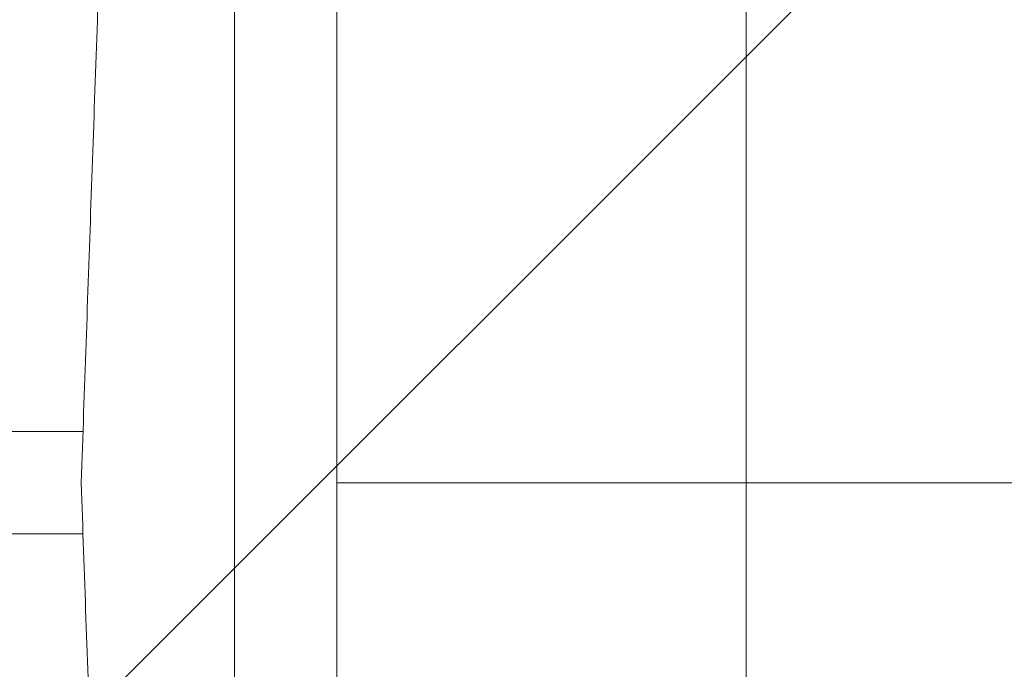
# Paper-space layout 'sales side' of a CAD drawing. Units: inches. Extents: x 0.1 to 10.4, y -0.4 to 7.6.
# Drawn here: x 2.7 to 2.7, y 2.1 to 2.2 of the extents above; entities that cross this region are included whole.
import ezdxf

# ---------------------------------------------------------------- set-up
doc = ezdxf.new("R2010")
doc.units = ezdxf.units.IN
doc.header["$MEASUREMENT"] = 0
pattern_1 = [(45, (-0.1823552902853655, -0.5717988342863187), (-0.08838834764831843, 0.08838834764831845), [])]

psp = doc.layouts.new('sales side')

# ---------------------------------------------------------------- hatches: boundary and pattern name
at = {"lineweight": 0}
h = psp.add_hatch(dxfattribs=at)
h.set_pattern_fill('ANSI31', color=256, style=0)
h.set_pattern_definition(pattern_1)
edge = h.paths.add_edge_path(flags=0)
edge.add_arc((2.699097615654018, 2.115828048247327), 0.07515748031495757, 0, 360)
h = psp.add_hatch(dxfattribs=at)
h.set_pattern_fill('ANSI31', color=256, style=0)
h.set_pattern_definition(pattern_1)
edge = h.paths.add_edge_path(flags=0)
edge.add_arc((2.699097615654018, 2.115828048247327), 0.07515748031495757, 0, 360)

# ---------------------------------------------------------------- linework, layer by layer
for p, q in [((2.675475568409916, 2.186694189979701), (2.675475568409916, 2.044961906515135)), ((2.675475568409917, 2.182757182105689), (2.675475568409908, 2.048898914389149)), ((2.675475568409917, 2.182757182105689), (2.675475568409908, 2.048898914389149)), ((2.683349584157946, 2.16937135533393), (2.683349584157946, 2.115828048247393)), ((2.714845647150073, 2.062284741160795), (2.714845647150074, 2.169371113204911)), ((2.714845647150064, 2.062284741160795), (2.714845647150072, 2.169371113204911)), ((2.714845647150064, 2.062284741160795), (2.714845647150072, 2.169371113204911)), ((2.655790529039836, 2.119765056121425), (2.663802028132322, 2.119765056121425)), ((2.746341710142199, 2.115828048247396), (2.683349584157946, 2.115828048247393)), ((2.683349584157946, 2.115828048247393), (2.683349584157946, 2.062284741160783)), ((2.663802028132322, 2.111891040373393), (2.655790529039837, 2.111891040373393))]:
    psp.add_line(p, q, dxfattribs=at)
at = {"lineweight": 15}
psp.add_circle((2.699097615654021, 2.115828048247358), 0.07515748031495706, dxfattribs=at)
at = {"lineweight": 0}
for centre, radius in [((2.69909761565401, 2.115828048247398), 0.06440157480315234), ((2.699097615654014, 2.115828048247351), 0.06377952755905847), ((2.699097615654011, 2.115828048247351), 0.06141732283464707)]:
    psp.add_circle(centre, radius, dxfattribs=at)
at = {"lineweight": 15}
psp.add_arc((2.699097615654002, 2.11582804824733), 0.08079133858271922, 71.63198578680971, 240.5161150544504, dxfattribs=at)
at = {"lineweight": 0}
for centre, radius, start, end in [((2.69909761565401, 2.115828048247374), 0.08070866141736384, 71.6133746451953, 288.3866253548217), ((2.69909761565401, 2.115828048247408), 0.06496062992126017, 90, 176.5253992030698), ((2.69909761565401, 2.115828048247372), 0.06299212598424851, 2.86598398259774, 357.1340160174034), ((2.699097615654009, 2.115828048247399), 0.05905511811023908, 3.057225428460087, 167.6822340171637), ((2.69909761565401, 2.115828048247402), 0.05905511811023779, 192.3177659828414, 356.9427745715398), ((2.69909761565401, 2.115828048247408), 0.0649606299212575, 183.4746007969341, 270.0000000000008)]:
    psp.add_arc(centre, radius, start, end, dxfattribs=at)
for points, knots in [([(2.665534318272467, 2.169371355334017), (2.665411148243666, 2.165844227192428), (2.665038017813198, 2.155159169678031), (2.664414810880626, 2.13731285810923), (2.663914646201889, 2.122990015685771), (2.663664544787865, 2.115828048247408)], [0, 0, 0, 0, 0.1976637832142956, 0.5988012931129797, 0.9999999999999999, 0.9999999999999999, 0.9999999999999999, 0.9999999999999999]), ([(2.665534318272467, 2.169371355334017), (2.665411148243666, 2.165844227192428), (2.665038017813198, 2.155159169678031), (2.664414810880626, 2.13731285810923), (2.663914646201889, 2.122990015685771), (2.663664544787865, 2.115828048247408)], [0, 0, 0, 0, 0.1976637832142956, 0.5988012931129797, 0.9999999999999999, 0.9999999999999999, 0.9999999999999999, 0.9999999999999999]), ([(2.663664544787867, 2.115828048247408), (2.663908164665076, 2.108851687738906), (2.664341663908614, 2.096437893603041), (2.664964894722979, 2.078590898149034), (2.665344507772916, 2.067720202701628), (2.665534318272467, 2.062284741160793)], [0, 0, 0, 0, 0.3908006555857013, 0.6953939494224259, 1, 1, 1, 1]), ([(2.663664544787867, 2.115828048247408), (2.663908164665076, 2.108851687738906), (2.664341663908614, 2.096437893603041), (2.664964894722979, 2.078590898149034), (2.665344507772916, 2.067720202701628), (2.665534318272467, 2.062284741160793)], [0, 0, 0, 0, 0.3908006555857013, 0.6953939494224259, 1, 1, 1, 1])]:
    psp.add_open_spline(points, degree=3, knots=knots, dxfattribs=at)

doc.saveas('drawing.dxf')
